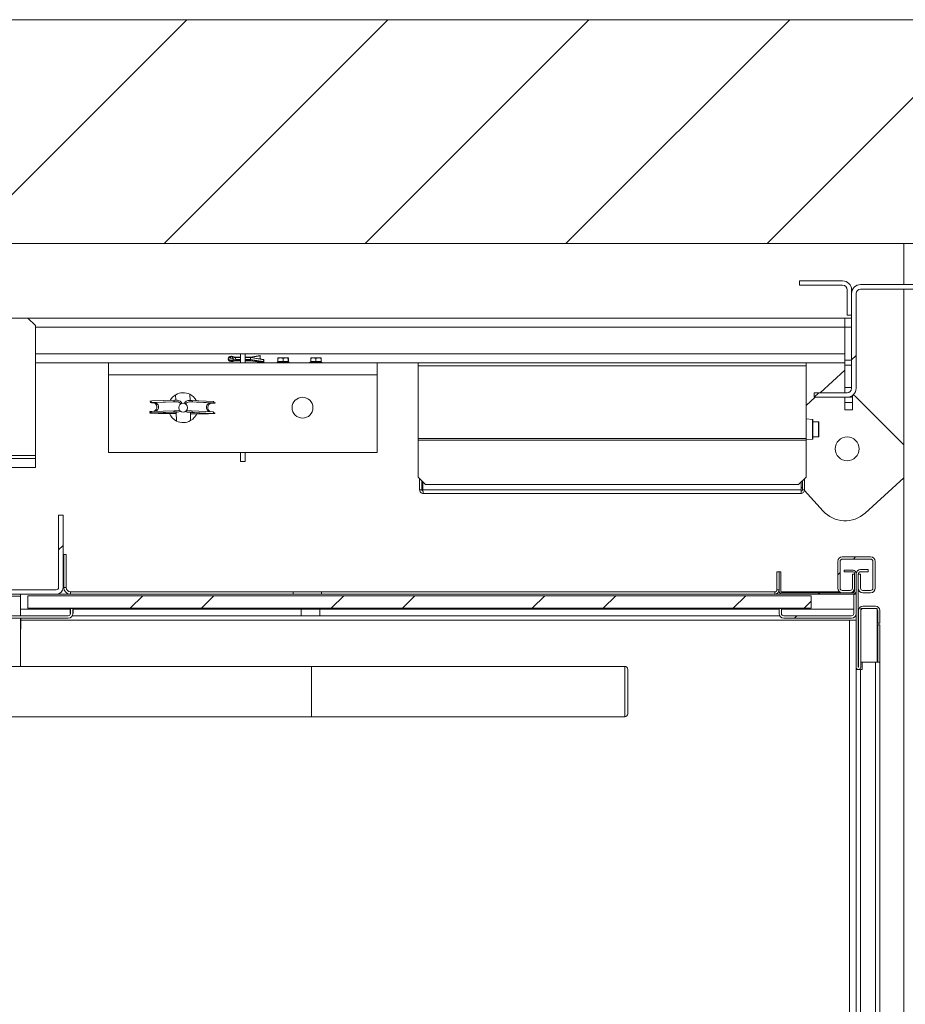
# Model space of a CAD drawing. Units: millimetres. Extents: x -267 to 290, y -298 to 665.
# Drawn here: x 163 to 183, y 258 to 280 of the extents above; entities that cross this region are included whole.
import ezdxf

# ---------------------------------------------------------------- set-up
doc = ezdxf.new("R2010")
doc.units = ezdxf.units.MM

# ---------------------------------------------------------------- blocks, each defined once
blk = doc.blocks.new('SW_HATCH_1')
at = {"color": 0, "linetype": 'Continuous', "lineweight": 0}
for p, q in [((-21.084, 41.778), (-16.084, 46.778)), ((-16.594, 41.778), (-11.594, 46.778)), ((-12.104, 41.778), (-7.104, 46.778)), ((-7.614, 41.778), (-2.614, 46.778)), ((-3.123, 41.778), (1.877, 46.778)), ((-1.233, 39.178), (-1.133, 39.278)), ((-2.067, 38.344), (-1.967, 38.444)), ((-18.95, 34.932), (-18.85, 35.032)), ((-1.193, 34.728), (-1.143, 34.778)), ((-1.542, 34.379), (-1.492, 34.429)), ((-17.348, 33.631), (-17.068, 33.911)), ((-15.76, 33.631), (-15.48, 33.911)), ((-12.858, 33.631), (-12.578, 33.911)), ((-11.27, 33.631), (-10.99, 33.911)), ((-8.367, 33.631), (-8.087, 33.911)), ((-6.78, 33.631), (-6.5, 33.911)), ((-3.877, 33.631), (-3.597, 33.911)), ((-1.977, 33.944), (-1.943, 33.978)), ((-2.29, 33.631), (-2.133, 33.788)), ((-2.51, 33.411), (-2.46, 33.461))]:
    blk.add_line(p, q, dxfattribs=at)

msp = doc.modelspace()

# ---------------------------------------------------------------- linework, layer by layer
at = {"color": 7, "linetype": 'Continuous', "lineweight": 15}
for p, q in [((187.94914, 280.01774), (134.6158, 280.01774)), ((134.6158, 275.01774), (187.94914, 275.01774)), ((183.18247, 275.01774), (183.18247, 274.10107)), ((180.84914, 274.18441), (181.8158, 274.18441)), ((180.84914, 274.18441), (180.84914, 274.0844)), ((180.84914, 274.0844), (181.8158, 274.0844)), ((182.2158, 274.10107), (185.5658, 274.10107)), ((181.9158, 273.98441), (181.9158, 273.41774)), ((182.0158, 273.98441), (182.0158, 273.41774)), ((182.0158, 271.7844), (182.0158, 273.90107)), ((182.1158, 271.7844), (182.1158, 273.90107)), ((182.2158, 274.00107), (185.5658, 274.00107)), ((183.18247, 274.00107), (183.18247, 237.7323)), ((181.9158, 273.41774), (182.0158, 273.41774)), ((163.6158, 273.35107), (158.94914, 273.35107)), ((163.78247, 273.1844), (163.6158, 273.35107)), ((181.8658, 273.35107), (163.6158, 273.35107)), ((163.78247, 270.28441), (163.78247, 273.1844)), ((181.8658, 273.35107), (182.0158, 273.35107)), ((181.8658, 273.15107), (181.8658, 273.35107)), ((181.8658, 273.15107), (181.8658, 272.41163)), ((181.8658, 272.55107), (181.8658, 273.15107)), ((168.3658, 272.35107), (168.3658, 272.55107)), ((168.3658, 272.55107), (168.4658, 272.55107)), ((168.4658, 272.35107), (168.4658, 272.55107)), ((168.58904, 272.47502), (168.80184, 272.51167)), ((168.7948, 272.51665), (168.59209, 272.48174)), ((168.80001, 272.51382), (168.59471, 272.47846)), ((168.80184, 272.51167), (168.80001, 272.51382)), ((168.80184, 272.51167), (168.80184, 272.44319)), ((165.4158, 272.35107), (163.78247, 272.35107)), ((165.4158, 272.0844), (165.4158, 272.35107)), ((165.4158, 272.35107), (171.4158, 272.35107)), ((168.08904, 272.44763), (168.08904, 272.43393)), ((168.1657, 272.49897), (168.14827, 272.49703)), ((168.1725, 272.49853), (168.1657, 272.49897)), ((168.1657, 272.38258), (168.18129, 272.38432)), ((168.2557, 272.47502), (168.18203, 272.49061)), ((168.18203, 272.45943), (168.2557, 272.47502)), ((168.24791, 272.47846), (168.18768, 272.49319)), ((168.18768, 272.45685), (168.24791, 272.47157)), ((168.2516, 272.48174), (168.19496, 272.49558)), ((168.19496, 272.38597), (168.25178, 272.39986)), ((168.20232, 272.41735), (168.2557, 272.43039)), ((168.20232, 272.40365), (168.20232, 272.41735)), ((168.20232, 272.40365), (168.2557, 272.4167)), ((168.3658, 272.48174), (168.25141, 272.48174)), ((168.2516, 272.39981), (168.3658, 272.39981)), ((168.2557, 272.4167), (168.2557, 272.43039)), ((168.59216, 272.48174), (168.4658, 272.48174)), ((168.4658, 272.39981), (168.59209, 272.39981)), ((168.88518, 272.42401), (168.58904, 272.47502)), ((168.58904, 272.43039), (168.87237, 272.38159)), ((168.58904, 272.43039), (168.58904, 272.4167)), ((168.58904, 272.4167), (168.87237, 272.3679)), ((168.59202, 272.39983), (168.8751, 272.35107)), ((168.59471, 272.47157), (168.88334, 272.42186)), ((168.78785, 272.44078), (168.80184, 272.44319)), ((168.87237, 272.3679), (168.87237, 272.38159)), ((168.88334, 272.42186), (168.88518, 272.42401)), ((168.88518, 272.35553), (168.88334, 272.35338)), ((168.88518, 272.35553), (168.88518, 272.42401)), ((169.18247, 272.36774), (169.18787, 272.36774)), ((169.18247, 272.35107), (169.18247, 272.36774)), ((169.20363, 272.36774), (169.18787, 272.36774)), ((169.18787, 272.36774), (169.18787, 272.35107)), ((169.19843, 272.45066), (169.2564, 272.46107)), ((169.19914, 272.46107), (169.19843, 272.45066)), ((169.19843, 272.38107), (169.19843, 272.45066)), ((169.19843, 272.38107), (169.31437, 272.38107)), ((169.19914, 272.46107), (169.2564, 272.46107)), ((169.19986, 272.45066), (169.19914, 272.46107)), ((169.20363, 272.36774), (169.22849, 272.36774)), ((169.20363, 272.35107), (169.20363, 272.36774)), ((169.21747, 272.38107), (169.21747, 272.36774)), ((169.24611, 272.36774), (169.22849, 272.36774)), ((169.22849, 272.36774), (169.22849, 272.35107)), ((169.25164, 272.36774), (169.24611, 272.36774)), ((169.24611, 272.35107), (169.24611, 272.36774)), ((169.25164, 272.36774), (169.26041, 272.36774)), ((169.25164, 272.35107), (169.25164, 272.36774)), ((169.2564, 272.46107), (169.31437, 272.45066)), ((169.2564, 272.46107), (169.37306, 272.46107)), ((169.26041, 272.36774), (169.29683, 272.36774)), ((169.26041, 272.35107), (169.26041, 272.36774)), ((169.30066, 272.36774), (169.29683, 272.36774)), ((169.29683, 272.36774), (169.29683, 272.35107)), ((169.30504, 272.36774), (169.30066, 272.36774)), ((169.30066, 272.36774), (169.30066, 272.35107)), ((169.30504, 272.36774), (169.32657, 272.36774)), ((169.30504, 272.35107), (169.30504, 272.36774)), ((169.31437, 272.45066), (169.37306, 272.46107)), ((169.31437, 272.38107), (169.31437, 272.45066)), ((169.31437, 272.38107), (169.43175, 272.38107)), ((169.33095, 272.36774), (169.32657, 272.36774)), ((169.32657, 272.36774), (169.32657, 272.35107)), ((169.33095, 272.35107), (169.33095, 272.36774)), ((169.33478, 272.36774), (169.33095, 272.36774)), ((169.33478, 272.35107), (169.33478, 272.36774)), ((169.33478, 272.36774), (169.37119, 272.36774)), ((169.37119, 272.36774), (169.37119, 272.35107)), ((169.37119, 272.36774), (169.37997, 272.36774)), ((169.37306, 272.46107), (169.43175, 272.45066)), ((169.37306, 272.46107), (169.43246, 272.46107)), ((169.3855, 272.36774), (169.37997, 272.36774)), ((169.37997, 272.36774), (169.37997, 272.35107)), ((169.40312, 272.36774), (169.3855, 272.36774)), ((169.3855, 272.35107), (169.3855, 272.36774)), ((169.40312, 272.36774), (169.42797, 272.36774)), ((169.40312, 272.35107), (169.40312, 272.36774)), ((169.41414, 272.36774), (169.41414, 272.38107)), ((169.44373, 272.36774), (169.42797, 272.36774)), ((169.42797, 272.36774), (169.42797, 272.35107)), ((169.43175, 272.45066), (169.43246, 272.46107)), ((169.43175, 272.38107), (169.43175, 272.45066)), ((169.43175, 272.38107), (169.43318, 272.38107)), ((169.43318, 272.38107), (169.43318, 272.45066)), ((169.44373, 272.36774), (169.44914, 272.36774)), ((169.44373, 272.35107), (169.44373, 272.36774)), ((169.44914, 272.36774), (169.44914, 272.35107)), ((169.9158, 272.36774), (169.9212, 272.36774)), ((169.9158, 272.35107), (169.9158, 272.36774)), ((169.93697, 272.36774), (169.9212, 272.36774)), ((169.9212, 272.36774), (169.9212, 272.35107)), ((169.93176, 272.45066), (169.98973, 272.46107)), ((169.93248, 272.46107), (169.93176, 272.45066)), ((169.93176, 272.38107), (169.93176, 272.45066)), ((169.93176, 272.38107), (170.04771, 272.38107)), ((169.93248, 272.46107), (169.98973, 272.46107)), ((169.93319, 272.45066), (169.93248, 272.46107)), ((169.93697, 272.36774), (169.96182, 272.36774)), ((169.93697, 272.35107), (169.93697, 272.36774)), ((169.9508, 272.38107), (169.9508, 272.36774)), ((169.97944, 272.36774), (169.96182, 272.36774)), ((169.96182, 272.36774), (169.96182, 272.35107)), ((169.98497, 272.36774), (169.97944, 272.36774)), ((169.97944, 272.35107), (169.97944, 272.36774)), ((169.98497, 272.36774), (169.99375, 272.36774)), ((169.98497, 272.35107), (169.98497, 272.36774)), ((169.98973, 272.46107), (170.04771, 272.45066)), ((169.98973, 272.46107), (170.10639, 272.46107)), ((169.99375, 272.36774), (170.03016, 272.36774)), ((169.99375, 272.35107), (169.99375, 272.36774)), ((170.03399, 272.36774), (170.03016, 272.36774)), ((170.03016, 272.36774), (170.03016, 272.35107)), ((170.03837, 272.36774), (170.03399, 272.36774)), ((170.03399, 272.36774), (170.03399, 272.35107)), ((170.03837, 272.36774), (170.0599, 272.36774)), ((170.03837, 272.35107), (170.03837, 272.36774)), ((170.04771, 272.45066), (170.10639, 272.46107)), ((170.04771, 272.38107), (170.04771, 272.45066)), ((170.04771, 272.38107), (170.16508, 272.38107)), ((170.06428, 272.36774), (170.0599, 272.36774)), ((170.0599, 272.36774), (170.0599, 272.35107)), ((170.06811, 272.36774), (170.06428, 272.36774)), ((170.06428, 272.35107), (170.06428, 272.36774)), ((170.06811, 272.36774), (170.10452, 272.36774)), ((170.06811, 272.35107), (170.06811, 272.36774)), ((170.10452, 272.36774), (170.10452, 272.35107)), ((170.10452, 272.36774), (170.1133, 272.36774)), ((170.10639, 272.46107), (170.16508, 272.45066)), ((170.10639, 272.46107), (170.1658, 272.46107)), ((170.11883, 272.36774), (170.1133, 272.36774)), ((170.1133, 272.36774), (170.1133, 272.35107)), ((170.13645, 272.36774), (170.11883, 272.36774)), ((170.11883, 272.35107), (170.11883, 272.36774)), ((170.13645, 272.36774), (170.1613, 272.36774)), ((170.13645, 272.35107), (170.13645, 272.36774)), ((170.14747, 272.36774), (170.14747, 272.38107)), ((170.17707, 272.36774), (170.1613, 272.36774)), ((170.1613, 272.36774), (170.1613, 272.35107)), ((170.16508, 272.45066), (170.1658, 272.46107)), ((170.16508, 272.38107), (170.16508, 272.45066)), ((170.16508, 272.38107), (170.16651, 272.38107)), ((170.16651, 272.38107), (170.16651, 272.45066)), ((170.17707, 272.36774), (170.18247, 272.36774)), ((170.17707, 272.35107), (170.17707, 272.36774)), ((170.18247, 272.36774), (170.18247, 272.35107)), ((171.4158, 272.0844), (171.4158, 272.35107)), ((172.33247, 272.35107), (171.4158, 272.35107)), ((180.99913, 272.35107), (172.33247, 272.35107)), ((172.33247, 272.35107), (172.33247, 272.28821)), ((180.99913, 272.35107), (180.99913, 272.28821)), ((181.8658, 272.35107), (180.99913, 272.35107)), ((181.8658, 272.30069), (181.8658, 272.41163)), ((181.8658, 272.30069), (181.8658, 271.80107)), ((171.4158, 272.0844), (165.4158, 272.0844)), ((165.4158, 272.0844), (165.4158, 270.35107)), ((171.4158, 270.35107), (171.4158, 272.0844)), ((180.99913, 272.28821), (172.33247, 272.28821)), ((172.33247, 272.28821), (172.33247, 270.66192)), ((180.99913, 272.28821), (180.99913, 270.66192)), ((181.8658, 272.18768), (181.3119, 271.68441)), ((166.9152, 271.6394), (166.91899, 271.51615)), ((167.23588, 271.51362), (167.23172, 271.64912)), ((181.18247, 271.68441), (181.9158, 271.68441)), ((181.18247, 271.68441), (181.18247, 271.58441)), ((181.8658, 271.80107), (182.0158, 271.80107)), ((181.8658, 271.80107), (181.8658, 271.68441)), ((166.89232, 271.51647), (166.38123, 271.50105)), ((166.3816, 271.46772), (166.8927, 271.48315)), ((166.94848, 271.48245), (166.43739, 271.46702)), ((166.8927, 271.48315), (166.94848, 271.48245)), ((166.94874, 271.51578), (166.89296, 271.51648)), ((167.21661, 271.48035), (167.27279, 271.48017)), ((167.69809, 271.4571), (167.21661, 271.48035)), ((167.27305, 271.5135), (167.21687, 271.51368)), ((167.27279, 271.48017), (167.75427, 271.45692)), ((167.7552, 271.49023), (167.27373, 271.51348)), ((181.20183, 271.58441), (180.99913, 271.40023)), ((181.18247, 271.58441), (181.9158, 271.58441)), ((181.8658, 271.58441), (181.8658, 271.46774)), ((181.8658, 271.46774), (182.03247, 271.46774)), ((181.8658, 271.30107), (181.8658, 271.46774)), ((182.0158, 271.58441), (181.9158, 271.58441)), ((182.0158, 271.6112), (182.0158, 271.58441)), ((182.03247, 271.62196), (182.03247, 271.46774)), ((182.03247, 271.46774), (182.03247, 271.30107)), ((182.09391, 271.6063), (183.18247, 270.51774)), ((166.89052, 271.28317), (166.37943, 271.26774)), ((166.3798, 271.23442), (166.89089, 271.24984)), ((166.94668, 271.24914), (166.43558, 271.23372)), ((166.43558, 271.23372), (166.44064, 271.23376)), ((166.44064, 271.23376), (166.95173, 271.24919)), ((166.89089, 271.24984), (166.94668, 271.24914)), ((166.94694, 271.28247), (166.89115, 271.28317)), ((166.92721, 271.24845), (166.93322, 271.05302)), ((167.20941, 271.24718), (167.69088, 271.22394)), ((167.21481, 271.24704), (167.27099, 271.24686)), ((167.69628, 271.2238), (167.21481, 271.24704)), ((167.27125, 271.28019), (167.21506, 271.28038)), ((167.24973, 271.06274), (167.24412, 271.24551)), ((167.27099, 271.24686), (167.75247, 271.22362)), ((167.7534, 271.25693), (167.27192, 271.28018)), ((167.69628, 271.2238), (167.69088, 271.22394)), ((182.03247, 271.30107), (181.8658, 271.30107)), ((181.14329, 271.08513), (180.99913, 271.10316)), ((181.14914, 271.07852), (181.14914, 270.65696)), ((181.2758, 271.03441), (181.14914, 271.03441)), ((181.28247, 271.02774), (181.28247, 270.70774)), ((180.99913, 270.66192), (172.33247, 270.66192)), ((172.33247, 270.66192), (172.33247, 270.62478)), ((180.99913, 270.62478), (172.33247, 270.62478)), ((172.33247, 270.62478), (172.33247, 269.80107)), ((180.99913, 270.66192), (180.99913, 270.62478)), ((180.99913, 270.63232), (181.14329, 270.65034)), ((180.99913, 270.62478), (180.99913, 269.80107)), ((181.14914, 270.70107), (181.2758, 270.70107)), ((171.4158, 270.35107), (165.4158, 270.35107)), ((168.3658, 270.15107), (168.3658, 270.35107)), ((168.4658, 270.35107), (168.4658, 270.15107)), ((163.13198, 270.21774), (163.78247, 270.21774)), ((163.78247, 270.21774), (163.78247, 270.28441)), ((163.78247, 270.21774), (163.78247, 270.01774)), ((168.4658, 270.15107), (168.3658, 270.15107)), ((162.84914, 270.01774), (163.78247, 270.01774)), ((172.33247, 269.80107), (172.49913, 269.63441)), ((172.3658, 269.51774), (172.3658, 269.76774)), ((172.4158, 269.51774), (172.4158, 269.71774)), ((172.43937, 269.51774), (172.43937, 269.69417)), ((180.83247, 269.63441), (180.99913, 269.80107)), ((180.89223, 269.51774), (180.89223, 269.69417)), ((180.9158, 269.51774), (180.9158, 269.71774)), ((180.9658, 269.51774), (180.9658, 269.76774)), ((182.32034, 268.99767), (183.18247, 269.78099)), ((172.3658, 269.51774), (172.4158, 269.51774)), ((180.89223, 269.51774), (172.43937, 269.51774)), ((180.88247, 269.43441), (172.44914, 269.43441)), ((180.83247, 269.63441), (172.49913, 269.63441)), ((180.89223, 269.57809), (180.9158, 269.55215)), ((180.9658, 269.51774), (180.9158, 269.51774)), ((180.96244, 269.50083), (181.37861, 269.04278)), ((164.29914, 267.33441), (164.29914, 268.95107)), ((164.39914, 268.95107), (164.29914, 268.95107)), ((164.39914, 267.33441), (164.39914, 268.95107)), ((164.4158, 268.06774), (164.4658, 268.06774)), ((164.4158, 268.06774), (164.4158, 267.33441)), ((164.4658, 268.06774), (164.4658, 267.33441)), ((181.70747, 267.31774), (181.70747, 267.91774)), ((181.75747, 267.31774), (181.75747, 267.91774)), ((181.80747, 268.01774), (182.4408, 268.01774)), ((181.80747, 267.96774), (182.4408, 267.96774)), ((182.4908, 267.91774), (182.4908, 267.31774)), ((182.5408, 267.91774), (182.5408, 267.31774)), ((180.39913, 267.6844), (180.34914, 267.6844)), ((180.34914, 267.6844), (180.34914, 267.2844)), ((180.39913, 267.25107), (180.39913, 267.6844)), ((180.39913, 267.6844), (180.43247, 267.6844)), ((180.43247, 267.25107), (180.43247, 267.6844)), ((181.84913, 267.71774), (181.84913, 267.6844)), ((182.04914, 267.71774), (181.84913, 267.71774)), ((182.04914, 267.6844), (181.84913, 267.6844)), ((182.38247, 267.73441), (182.2158, 267.73441)), ((182.38247, 267.6844), (182.2158, 267.6844)), ((182.38247, 267.6844), (182.38247, 267.73441)), ((182.03247, 267.63441), (182.03247, 267.31774)), ((182.08247, 267.63441), (182.03247, 267.63441)), ((182.08247, 267.25107), (182.08247, 267.65107)), ((182.08247, 267.63441), (182.08247, 267.31774)), ((182.1158, 267.25107), (182.1158, 267.65107)), ((182.1158, 267.63441), (182.1158, 265.55274)), ((182.1658, 267.63441), (182.1658, 265.55274)), ((182.1658, 267.31774), (182.1658, 267.63441)), ((182.2158, 267.63441), (182.1658, 267.63441)), ((182.2158, 267.31774), (182.2158, 267.63441)), ((158.3158, 267.2844), (164.24914, 267.2844)), ((164.4658, 267.33441), (164.4158, 267.33441)), ((164.5658, 267.23441), (164.5658, 267.18441)), ((169.53831, 267.23441), (164.5658, 267.23441)), ((169.53831, 267.23441), (169.53831, 267.18441)), ((170.17539, 267.23441), (169.53831, 267.23441)), ((170.17539, 267.18441), (170.17539, 267.23441)), ((180.29914, 267.23441), (170.17539, 267.23441)), ((180.29914, 267.23441), (180.29914, 267.18441)), ((180.34914, 267.2844), (180.39913, 267.2844)), ((180.38574, 267.23441), (180.40125, 267.23441)), ((180.43693, 267.23441), (181.75219, 267.23441)), ((181.98247, 267.26774), (181.80747, 267.26774)), ((182.03775, 267.23441), (182.078, 267.23441)), ((182.11369, 267.23441), (182.1158, 267.23441)), ((182.4408, 267.26774), (182.2658, 267.26774)), ((158.3158, 267.18441), (164.24914, 267.18441)), ((159.1158, 267.13761), (163.44914, 267.13761)), ((163.44914, 267.18441), (163.44914, 267.13761)), ((163.44914, 266.70107), (163.44914, 267.13761)), ((163.6158, 266.87107), (163.6158, 267.15107)), ((163.6158, 267.15107), (181.1158, 267.15107)), ((164.24914, 267.18441), (164.5658, 267.18441)), ((169.53831, 267.18441), (164.5658, 267.18441)), ((169.53831, 267.18441), (170.17539, 267.18441)), ((180.29914, 267.18441), (170.17539, 267.18441)), ((180.29914, 267.18441), (180.4658, 267.18441)), ((180.4658, 267.21774), (182.04914, 267.21774)), ((180.4658, 267.18441), (182.04914, 267.18441)), ((181.1158, 267.15107), (181.1158, 266.87107)), ((181.98247, 267.21774), (181.80747, 267.21774)), ((182.0658, 266.75107), (182.0658, 267.18441)), ((182.1158, 267.18441), (182.0658, 267.18441)), ((182.1158, 266.75107), (182.1158, 267.18441)), ((182.4408, 267.21774), (182.2658, 267.21774)), ((164.55747, 266.85107), (163.44914, 266.85107)), ((163.6158, 266.87107), (181.1158, 266.87107)), ((164.55747, 266.75107), (164.55747, 266.85107)), ((164.5658, 266.86774), (164.5658, 266.75107)), ((164.5658, 266.86774), (164.6158, 266.86774)), ((164.6158, 266.86774), (164.6158, 266.75107)), ((164.62414, 266.85107), (164.62414, 266.75107)), ((169.71672, 266.85107), (164.62414, 266.85107)), ((169.71672, 266.85107), (169.71672, 266.70107)), ((170.13932, 266.85107), (169.71672, 266.85107)), ((170.13932, 266.70107), (170.13932, 266.85107)), ((180.39913, 266.85107), (170.13932, 266.85107)), ((180.39913, 266.86774), (180.39913, 266.75107)), ((180.44913, 266.86774), (180.39913, 266.86774)), ((180.44913, 266.86774), (180.44913, 266.75107)), ((182.0658, 266.85107), (180.44913, 266.85107)), ((182.16914, 265.55274), (182.16914, 266.81774)), ((182.21913, 265.66774), (182.21913, 266.86774)), ((182.21913, 266.86774), (182.5858, 266.86774)), ((182.21913, 265.55274), (182.21913, 266.81774)), ((182.54914, 266.91774), (182.26913, 266.91774)), ((182.54914, 266.86774), (182.26913, 266.86774)), ((182.5858, 266.86774), (182.5858, 265.66774)), ((182.59914, 266.5344), (182.59914, 266.81774)), ((182.64913, 266.5344), (182.64913, 266.81774)), ((164.5158, 266.70107), (158.04914, 266.70107)), ((164.5158, 266.65107), (158.04914, 266.65107)), ((163.44914, 265.57211), (163.44914, 266.65107)), ((163.45747, 266.44083), (163.45747, 266.65107)), ((182.1158, 266.60107), (163.45747, 266.60107)), ((164.5658, 266.75107), (164.55747, 266.75107)), ((164.62414, 266.75107), (164.6158, 266.75107)), ((169.71672, 266.70107), (170.13932, 266.70107)), ((180.49914, 266.70107), (182.0158, 266.70107)), ((180.49914, 266.65107), (182.0158, 266.65107)), ((163.44914, 266.44083), (163.45747, 266.44083)), ((163.44914, 266.40253), (163.45747, 266.40253)), ((163.45747, 266.44083), (163.45747, 266.40253)), ((182.64913, 266.5344), (182.59914, 266.5344)), ((182.59914, 266.50107), (182.64913, 266.50107)), ((182.59914, 265.66774), (182.59914, 266.50107)), ((182.64913, 265.66774), (182.64913, 266.50107)), ((169.94913, 265.57211), (147.44914, 265.57211)), ((176.94914, 265.57211), (169.94913, 265.57211)), ((169.94913, 265.57211), (169.94913, 265.01044)), ((169.94913, 264.44877), (169.94913, 265.57211)), ((177.0158, 265.50544), (177.0158, 265.01044)), ((182.1158, 265.50107), (182.1158, 265.55274)), ((182.1158, 265.50107), (182.2158, 265.50107)), ((182.1158, 237.86774), (182.1158, 265.50107)), ((182.2158, 237.86774), (182.2158, 265.50107)), ((182.2158, 265.50107), (182.24914, 265.50107)), ((182.5858, 265.66774), (182.21913, 265.66774)), ((182.24914, 265.50107), (182.24914, 265.66774)), ((182.54914, 237.70107), (182.54914, 265.66774)), ((182.5858, 265.66774), (182.64913, 265.66774)), ((182.64913, 237.70107), (182.64913, 265.66774)), ((169.94913, 265.01044), (169.94913, 264.44877)), ((177.0158, 265.01044), (177.0158, 264.51544)), ((147.44914, 264.44877), (169.94913, 264.44877)), ((169.94913, 264.44877), (176.94914, 264.44877))]:
    msp.add_line(p, q, dxfattribs=at)
at = {"color": 1, "linetype": 'Continuous', "lineweight": 15}
for p, q in [((181.8658, 273.15107), (163.78247, 273.15107)), ((182.0158, 273.15107), (181.8658, 273.15107)), ((168.3658, 272.55107), (163.78247, 272.55107)), ((181.8658, 272.55107), (168.4658, 272.55107)), ((168.18203, 272.45943), (168.18203, 272.49061)), ((168.3658, 272.47846), (168.24791, 272.47846)), ((168.24791, 272.47157), (168.3658, 272.47157)), ((168.2557, 272.43039), (168.3658, 272.43039)), ((168.2557, 272.4167), (168.3658, 272.4167)), ((168.59471, 272.47846), (168.4658, 272.47846)), ((168.4658, 272.47157), (168.59471, 272.47157)), ((168.4658, 272.43039), (168.58904, 272.43039)), ((168.4658, 272.4167), (168.58904, 272.4167)), ((181.8658, 272.41163), (182.0158, 272.41163)), ((182.0158, 272.30069), (181.8658, 272.30069)), ((181.14329, 270.65034), (181.14329, 271.08513)), ((181.2758, 270.70107), (181.2758, 271.03441)), ((163.78247, 270.28441), (163.14728, 270.28441)), ((169.71672, 266.70107), (164.6024, 266.70107)), ((180.41253, 266.70107), (170.13932, 266.70107)), ((181.9658, 236.76774), (181.9658, 266.60107)), ((182.1158, 266.70107), (182.1024, 266.70107)), ((176.94914, 265.01044), (176.94914, 265.57211)), ((176.94914, 264.44877), (176.94914, 265.01044))]:
    msp.add_line(p, q, dxfattribs=at)
at = {"color": 1, "linetype": 'Continuous', "lineweight": 15, "flags": 128}
for points in [[(168.08904, 272.44775), (168.08904, 272.44763), (168.09551, 272.43377), (168.11382, 272.42225), (168.14089, 272.41501), (168.17215, 272.41328), (168.20232, 272.41735)], [(168.08904, 272.43393), (168.09551, 272.42007), (168.11382, 272.40855), (168.14089, 272.40132), (168.17215, 272.39959), (168.20232, 272.40365)], [(168.19493, 272.38597), (168.19581, 272.38625), (168.19803, 272.38783), (168.19985, 272.39047), (168.20121, 272.39409), (168.20204, 272.39854), (168.20232, 272.40365)], [(166.43739, 271.46702), (166.4278, 271.46671), (166.41956, 271.46637), (166.41267, 271.46602), (166.40716, 271.46566), (166.40176, 271.46513), (166.39885, 271.46427), (166.40115, 271.46354), (166.40357, 271.46324)], [(167.72729, 271.45301), (167.73139, 271.45358), (167.73197, 271.45421), (167.72943, 271.45483), (167.69809, 271.4571)], [(167.75427, 271.45692), (167.76033, 271.45817), (167.76488, 271.46116)], [(167.75427, 271.45692), (167.78641, 271.45473), (167.78728, 271.45376)], [(166.43558, 271.23372), (166.40123, 271.23198), (166.40255, 271.22981), (166.42075, 271.22871)], [(167.72291, 271.21942), (167.72755, 271.22154), (167.69628, 271.2238)], [(167.76307, 271.22785), (167.75853, 271.22487), (167.75247, 271.22362)], [(167.75247, 271.22362), (167.78447, 271.22144), (167.78668, 271.2194), (167.78593, 271.21935)]]:
    msp.add_lwpolyline(points, dxfattribs=at)
at = {"color": 7, "linetype": 'Continuous', "lineweight": 15, "flags": 128}
for points in [[(168.08939, 272.43422), (168.08907, 272.43231), (168.09333, 272.4158), (168.10688, 272.39951), (168.11948, 272.39185), (168.13223, 272.3871), (168.14872, 272.38369), (168.1657, 272.38258)], [(168.18768, 272.49319), (168.17677, 272.4951), (168.16513, 272.4957), (168.15293, 272.49488), (168.14178, 272.49268), (168.13283, 272.4895), (168.12593, 272.4854), (168.12134, 272.48049), (168.1197, 272.47502), (168.12134, 272.46955), (168.12593, 272.46463), (168.13282, 272.46054), (168.14178, 272.45736), (168.15293, 272.45515), (168.16513, 272.45434), (168.17676, 272.45493), (168.18768, 272.45685)], [(168.18203, 272.49061), (168.16715, 272.49224), (168.15204, 272.49112), (168.13912, 272.48743), (168.13043, 272.48176), (168.12737, 272.47502), (168.13043, 272.46827), (168.13912, 272.4626), (168.15204, 272.45892), (168.16715, 272.4578), (168.18203, 272.45943)], [(168.19476, 272.49537), (168.18269, 272.49787), (168.1725, 272.49853)], [(168.18129, 272.38432), (168.19392, 272.38572), (168.19494, 272.38601)], [(182.06079, 271.64664), (182.07633, 271.62569), (182.09391, 271.6063)], [(166.33528, 271.49285), (166.37008, 271.48119), (166.37016, 271.48118)], [(166.34575, 271.49896), (166.34359, 271.49907), (166.33675, 271.49395)], [(166.42794, 271.45944), (166.37266, 271.46159), (166.34234, 271.4639), (166.34578, 271.46599), (166.3816, 271.46772)], [(166.38186, 271.50105), (166.34606, 271.49932), (166.34577, 271.49915)], [(167.78728, 271.45376), (167.78827, 271.45267), (167.75877, 271.4509), (167.70282, 271.44956)], [(167.71567, 271.45215), (167.72619, 271.45285), (167.72729, 271.45301)], [(167.8018, 271.45836), (167.80186, 271.4584), (167.80228, 271.45861), (167.79077, 271.45976), (167.76488, 271.46116)], [(166.33381, 271.25951), (166.36958, 271.24783), (166.37033, 271.2477)], [(166.34383, 271.26564), (166.34166, 271.26575), (166.33535, 271.26073)], [(166.92817, 271.21728), (166.78046, 271.21903), (166.64255, 271.22113), (166.52459, 271.22347), (166.43401, 271.22585), (166.3719, 271.22824), (166.34074, 271.23056), (166.34383, 271.23267), (166.3798, 271.23442)], [(166.38006, 271.26775), (166.34411, 271.266), (166.34385, 271.26583)], [(166.41663, 271.23274), (166.41641, 271.23272), (166.41884, 271.23287)], [(166.42329, 271.2331), (166.43274, 271.2335), (166.44151, 271.23376)], [(166.94668, 271.24914), (166.98555, 271.25518), (167.01989, 271.27307)], [(166.99793, 271.29766), (166.97921, 271.2881), (166.94694, 271.28247)], [(167.21481, 271.24704), (167.17576, 271.2537), (167.14266, 271.27122)], [(167.1655, 271.29534), (167.18266, 271.28651), (167.21506, 271.28038)], [(167.79998, 271.22507), (167.80041, 271.22533), (167.78883, 271.22646), (167.76307, 271.22785)]]:
    msp.add_lwpolyline(points, dxfattribs=at)
at = {"color": 7, "linetype": 'Continuous', "lineweight": 15}
for centre, radius in [((167.08247, 271.35107), 0.1), ((169.74914, 271.35107), 0.23333), ((181.91713, 270.43282), 0.26667)]:
    msp.add_circle(centre, radius, dxfattribs=at)
for centre, radius, start, end in [((181.8158, 273.98441), 0.2, 0, 90), ((181.8158, 273.98441), 0.1, 0, 90), ((182.2158, 273.90107), 0.2, 90, 180), ((182.2158, 273.90107), 0.1, 90, 180), ((168.79503, 272.51087), 0.00579, 30.712006, 92.268004), ((168.14556, 272.44042), 0.05667, 87.259446, 172.396653), ((168.14572, 272.41882), 0.05663, 358.503896, 42.185075), ((168.89433, 272.36473), 0.02219, 171.796718, 218.004209), ((168.94428, 272.38363), 0.07194, 147.897002, 181.620989), ((168.87564, 272.35959), 0.0099, 300.634295, 321.14646), ((167.08247, 271.35107), 0.33333, 120.11887, 150.852487), ((167.08247, 271.35107), 0.33333, 63.40017, 120.11887), ((167.08247, 271.35107), 0.33333, 28.188432, 63.40017), ((181.9158, 271.78441), 0.2, 270, 0), ((181.9158, 271.78441), 0.1, 270, 360), ((166.43132, 271.70388), 0.24224, 263.421158, 267.26536), ((166.39894, 271.36432), 0.09945, 286.98448, 80.627619), ((166.89362, 271.49981), 0.01668, 92.294822, 266.818861), ((166.94617, 271.38874), 0.09374, 29.439724, 88.585502), ((166.94517, 271.38991), 0.12592, 27.357886, 88.374116), ((167.21821, 271.38693), 0.12676, 90.606533, 151.205816), ((167.21729, 271.38595), 0.09441, 90.414216, 148.62726), ((167.27222, 271.49684), 0.01668, 271.970256, 87.145135), ((167.73039, 271.35404), 0.09942, 98.502185, 251.920704), ((167.75365, 271.47357), 0.01674, 312.168688, 84.664199), ((166.97133, 285.47499), 14.25691, 267.786768, 269.826431), ((167.08247, 271.35107), 0.33333, 203.472245, 243.40017), ((166.89182, 271.2665), 0.01668, 92.297292, 266.816391), ((167.39854, 282.62105), 11.40625, 269.228885, 271.629612), ((167.42165, 282.81319), 11.59956, 269.127668, 271.799632), ((167.08247, 271.35107), 0.33333, 300.11887, 339.410853), ((167.27042, 271.26353), 0.01668, 271.970248, 87.145144), ((167.67068, 270.723), 0.50134, 85.434015, 87.725364), ((167.75169, 271.24021), 0.0168, 312.640395, 84.171935), ((167.08247, 271.35107), 0.33333, 243.40017, 300.11887), ((181.14247, 271.07852), 0.00667, 0, 82.874984), ((181.2758, 271.02774), 0.00667, 0, 90), ((181.14247, 270.65696), 0.00667, 277.125016, 0), ((181.2758, 270.70774), 0.00667, 270, 0), ((172.44913, 269.51774), 0.08333, 179.997698, 270.002302), ((172.44678, 269.51646), 0.031, 177.642943, 260.784215), ((172.8278, 269.52101), 0.38844, 180.482222, 192.882284), ((180.50361, 269.52103), 0.38863, 347.120809, 359.514684), ((180.88247, 269.51774), 0.08333, 269.998773, 0.001227), ((180.88483, 269.51646), 0.031, 279.218368, 2.356617), ((181.87203, 269.49109), 0.66667, 222.257918, 312.257918), ((181.80747, 267.91774), 0.1, 90, 180), ((181.80747, 267.91774), 0.05, 90, 180), ((182.4408, 267.91774), 0.1, 0, 90), ((182.4408, 267.91774), 0.05, 0, 90), ((182.04914, 267.65107), 0.06667, 0, 90), ((182.04914, 267.65107), 0.03333, 0, 90), ((182.2158, 267.63441), 0.1, 90, 180), ((182.2158, 267.63441), 0.05, 90, 180), ((164.24914, 267.33441), 0.05, 270, 0), ((164.24914, 267.33441), 0.15, 270, 0), ((164.5658, 267.33441), 0.15, 180, 270), ((164.5658, 267.33441), 0.1, 180, 270), ((180.29914, 267.28441), 0.1, 270, 0), ((180.29914, 267.28441), 0.05, 270, 0), ((180.4658, 267.25107), 0.06667, 180, 270), ((180.4658, 267.25107), 0.03333, 180, 270), ((181.80747, 267.31774), 0.1, 180, 270), ((181.80747, 267.31774), 0.05, 180, 270), ((181.98247, 267.31774), 0.05, 270, 0), ((181.98247, 267.31774), 0.1, 270, 0), ((182.04914, 267.25107), 0.03333, 270, 0), ((182.04914, 267.25107), 0.06667, 270, 0), ((182.2658, 267.31774), 0.1, 180, 270), ((182.2658, 267.31774), 0.05, 180, 270), ((182.4408, 267.31774), 0.05, 270, 0), ((182.4408, 267.31774), 0.1, 270, 0), ((182.26914, 266.81774), 0.1, 90, 180), ((182.26914, 266.81774), 0.05, 90, 180), ((182.54914, 266.81774), 0.1, 0, 90), ((182.54914, 266.81774), 0.05, 0, 90), ((164.5158, 266.75107), 0.05, 270, 0), ((164.5158, 266.75107), 0.1, 270, 0), ((180.49914, 266.75107), 0.1, 180, 270), ((180.49914, 266.75107), 0.05, 180, 270), ((182.0158, 266.75107), 0.05, 270, 0), ((182.0158, 266.75107), 0.1, 270, 360), ((176.94914, 265.50544), 0.06667, 0, 90), ((182.16747, 265.55274), 0.05167, 180, 0), ((182.16747, 265.55274), 0.00167, 180, 0), ((176.94914, 264.51544), 0.06667, 270, 0)]:
    msp.add_arc(centre, radius, start, end, dxfattribs=at)
at = {"color": 1, "linetype": 'Continuous', "lineweight": 15}
for centre, radius, start, end in [((168.19365, 272.48733), 0.00836, 81.843071, 135.591101), ((166.38255, 271.4844), 0.0167, 94.535808, 266.750321), ((166.43134, 271.36656), 0.10065, 286.769605, 86.556191), ((167.70195, 271.3566), 0.10057, 92.199424, 252.086037), ((166.38075, 271.25109), 0.0167, 94.540177, 266.745876)]:
    msp.add_arc(centre, radius, start, end, dxfattribs=at)
at = {"color": 7, "linetype": 'Continuous', "lineweight": 15}
for centre, major_axis, ratio, start_param, end_param in [((168.24791, 272.45107), (0.00369, 0.03066), 0.22404295, 6.25620937, 6.77642028), ((168.24791, 272.44418), (-0.00369, 0.03066), 0.22404295, 4.219154, 5.78995033), ((168.24791, 272.43048), (-0.00369, 0.03066), 0.22404295, 3.1685686, 4.219154), ((168.59471, 272.44418), (0.00262, 0.03066), 0.16408873, 0.48028539, 2.05108172), ((168.59471, 272.43048), (0.00262, 0.03066), 0.16408873, 2.05108172, 3.1275663), ((168.59471, 272.45107), (-0.00262, 0.03066), 0.16408873, 5.80289992, 6.29721166)]:
    msp.add_ellipse(centre, major_axis=major_axis, ratio=ratio, start_param=start_param, end_param=end_param, dxfattribs=at)

# ---------------------------------------------------------------- block references
at = {"color": 7, "linetype": 'Continuous', "lineweight": 0}
msp.add_blockref('SW_HATCH_1', (183.24913, 233.23992), dxfattribs=at)

doc.saveas('drawing.dxf')
